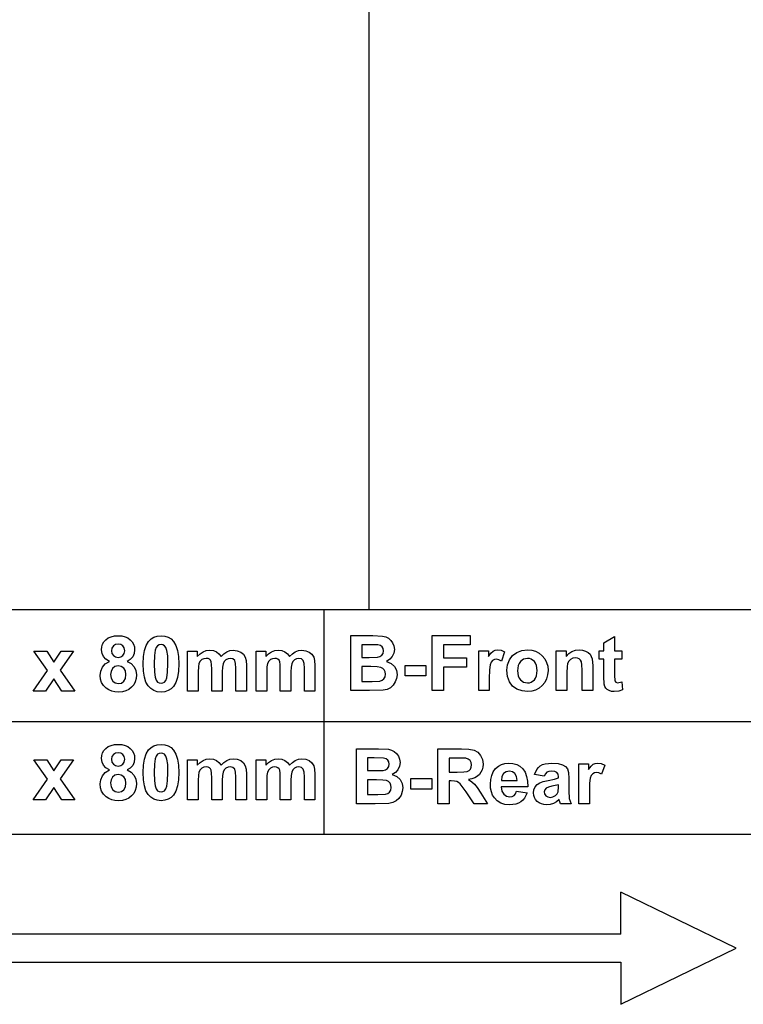
# Model space of a CAD drawing. Units: metres. Extents: x 298 to 6408, y -126 to 1371.
# Drawn here: x 1729 to 2245, y -126 to 576 of the extents above; entities that cross this region are included whole.
import ezdxf

# ---------------------------------------------------------------- set-up
doc = ezdxf.new("R2010")
doc.units = ezdxf.units.M

msp = doc.modelspace()

# ---------------------------------------------------------------- linework, layer by layer
at = {"layer": '618mm x 80mm'}
for p, q in [((1789.35, 132.27), (1790.7, 133.8)), ((1790.7, 133.8), (1792.4, 135.06)), ((1792.4, 135.06), (1794.42, 135.95)), ((1794.42, 135.95), (1796.76, 136.49)), ((1796.76, 136.49), (1799.43, 136.67)), ((1799.43, 136.67), (1802.08, 136.49)), ((1802.08, 136.49), (1804.41, 135.95)), ((1804.41, 135.95), (1806.43, 135.06)), ((1806.43, 135.06), (1808.14, 133.8)), ((1808.14, 133.8), (1809.49, 132.27)), ((1821.13, 132.65), (1822.89, 134.41)), ((1822.89, 134.41), (1824.96, 135.67)), ((1824.96, 135.67), (1827.34, 136.42)), ((1827.34, 136.42), (1830.04, 136.67)), ((1830.04, 136.67), (1832.74, 136.42)), ((1832.74, 136.42), (1835.13, 135.65)), ((1835.13, 135.65), (1837.21, 134.38)), ((1837.21, 134.38), (1838.97, 132.59)), ((1787.63, 126.53), (1787.82, 128.64)), ((1787.96, 124.06), (1787.63, 126.53)), ((1787.82, 128.64), (1788.39, 130.55)), ((1788.39, 130.55), (1789.35, 132.27)), ((1795.08, 127.91), (1794.76, 125.99)), ((1796.05, 129.4), (1795.08, 127.91)), ((1797.56, 130.37), (1796.05, 129.4)), ((1799.51, 130.69), (1797.56, 130.37)), ((1801.4, 130.37), (1799.51, 130.69)), ((1802.88, 129.42), (1801.4, 130.37)), ((1803.83, 127.93), (1802.88, 129.42)), ((1804.15, 126.02), (1803.83, 127.93)), ((1809.49, 132.27), (1810.46, 130.55)), ((1810.46, 130.55), (1811.04, 128.64)), ((1811.23, 126.53), (1810.88, 123.95)), ((1811.04, 128.64), (1811.23, 126.53)), ((1818.24, 126.21), (1819.44, 129.82)), ((1819.44, 129.82), (1821.13, 132.65)), ((1825.94, 126.42), (1825.35, 122.5)), ((1826.65, 128.33), (1825.94, 126.42)), ((1827.6, 129.55), (1826.65, 128.33)), ((1828.75, 130.2), (1827.6, 129.55)), ((1830.04, 130.42), (1828.75, 130.2)), ((1831.33, 130.2), (1830.04, 130.42)), ((1832.47, 129.55), (1831.33, 130.2)), ((1833.44, 128.25), (1832.47, 129.55)), ((1834.23, 126.09), (1833.44, 128.25)), ((1838.97, 132.59), (1840.65, 129.78)), ((1840.65, 129.78), (1841.85, 126.18)), ((1749.18, 111.86), (1739.34, 125.67)), ((1739.34, 125.67), (1748.54, 125.67)), ((1748.54, 125.67), (1753.58, 117.84)), ((1753.58, 117.84), (1758.89, 125.67)), ((1767.75, 125.67), (1758.09, 112.18)), ((1758.89, 125.67), (1767.75, 125.67)), ((1788.95, 121.8), (1787.96, 124.06)), ((1790.68, 119.87), (1788.95, 121.8)), ((1793.21, 118.4), (1790.68, 119.87)), ((1794.76, 125.99), (1795.08, 123.99)), ((1795.08, 123.99), (1796.04, 122.48)), ((1796.04, 122.48), (1797.52, 121.53)), ((1797.52, 121.53), (1799.43, 121.22)), ((1799.43, 121.22), (1801.36, 121.54)), ((1801.36, 121.54), (1802.86, 122.49)), ((1802.86, 122.49), (1803.83, 124.01)), ((1803.83, 124.01), (1804.15, 126.02)), ((1808.1, 119.78), (1805.81, 118.4)), ((1809.81, 121.66), (1808.1, 119.78)), ((1810.88, 123.95), (1809.81, 121.66)), ((1817.27, 116.66), (1817.51, 121.82)), ((1817.51, 121.82), (1818.24, 126.21)), ((1825.35, 122.5), (1825.16, 116.58)), ((1834.75, 122.42), (1834.23, 126.09)), ((1834.92, 116.58), (1834.75, 122.42)), ((1841.85, 126.18), (1842.57, 121.77)), ((1842.57, 121.77), (1842.81, 116.58)), ((1848.9, 125.67), (1855.85, 125.67)), ((1848.9, 97.18), (1848.9, 125.67)), ((1855.85, 125.67), (1855.85, 121.78)), ((1855.85, 121.78), (1857.8, 123.77)), ((1857.8, 123.77), (1859.93, 125.18)), ((1859.04, 119.61), (1857.84, 118.46)), ((1860.52, 120.31), (1859.04, 119.61)), ((1859.93, 125.18), (1862.24, 126.03)), ((1862.18, 120.55), (1860.52, 120.31)), ((1863.48, 120.4), (1862.18, 120.55)), ((1862.24, 126.03), (1864.73, 126.32)), ((1864.47, 119.96), (1863.48, 120.4)), ((1865.21, 119.21), (1864.47, 119.96)), ((1864.73, 126.32), (1867.28, 126.04)), ((1867.28, 126.04), (1869.48, 125.19)), ((1869.48, 125.19), (1871.31, 123.77)), ((1871.31, 123.77), (1872.78, 121.78)), ((1872.78, 121.78), (1874.73, 123.77)), ((1874.73, 123.77), (1876.83, 125.19)), ((1876.29, 119.58), (1875.09, 118.39)), ((1877.73, 120.31), (1876.29, 119.58)), ((1876.83, 125.19), (1879.07, 126.04)), ((1879.27, 120.55), (1877.73, 120.31)), ((1879.07, 126.04), (1881.47, 126.32)), ((1881.16, 120.15), (1879.27, 120.55)), ((1882.49, 118.94), (1881.16, 120.15)), ((1881.47, 126.32), (1884.37, 126)), ((1884.37, 126), (1886.78, 125.04)), ((1886.78, 125.04), (1888.68, 123.47)), ((1888.68, 123.47), (1890.03, 121.3)), ((1890.03, 121.3), (1890.61, 118.91)), ((1897.75, 125.67), (1904.7, 125.67)), ((1897.75, 97.18), (1897.75, 125.67)), ((1904.7, 125.67), (1904.7, 121.78)), ((1904.7, 121.78), (1906.65, 123.77)), ((1906.65, 123.77), (1908.79, 125.18)), ((1907.89, 119.61), (1906.7, 118.46)), ((1909.38, 120.31), (1907.89, 119.61)), ((1908.79, 125.18), (1911.09, 126.03)), ((1911.03, 120.55), (1909.38, 120.31)), ((1912.33, 120.4), (1911.03, 120.55)), ((1911.09, 126.03), (1913.58, 126.32)), ((1913.33, 119.96), (1912.33, 120.4)), ((1914.06, 119.21), (1913.33, 119.96)), ((1913.58, 126.32), (1916.14, 126.04)), ((1916.14, 126.04), (1918.33, 125.19)), ((1918.33, 125.19), (1920.16, 123.77)), ((1920.16, 123.77), (1921.63, 121.78)), ((1921.63, 121.78), (1923.58, 123.77)), ((1923.58, 123.77), (1925.68, 125.19)), ((1925.14, 119.58), (1923.94, 118.39)), ((1926.59, 120.31), (1925.14, 119.58)), ((1925.68, 125.19), (1927.93, 126.04)), ((1928.12, 120.55), (1926.59, 120.31)), ((1927.93, 126.04), (1930.32, 126.32)), ((1930.01, 120.15), (1928.12, 120.55)), ((1931.34, 118.94), (1930.01, 120.15)), ((1930.32, 126.32), (1933.22, 126)), ((1933.22, 126), (1935.63, 125.04)), ((1935.63, 125.04), (1937.53, 123.47)), ((1937.53, 123.47), (1938.88, 121.3)), ((1938.88, 121.3), (1939.46, 118.91)), ((1787.03, 111.48), (1788.22, 114.28)), ((1788.22, 114.28), (1790.25, 116.65)), ((1790.25, 116.65), (1793.21, 118.4)), ((1795.42, 113.28), (1794.4, 111.29)), ((1797.13, 114.71), (1795.42, 113.28)), ((1799.54, 115.18), (1797.13, 114.71)), ((1801.72, 114.76), (1799.54, 115.18)), ((1803.48, 113.51), (1801.72, 114.76)), ((1804.65, 111.56), (1803.48, 113.51)), ((1805.81, 118.4), (1808.7, 116.79)), ((1808.7, 116.79), (1810.79, 114.57)), ((1810.79, 114.57), (1812.07, 111.85)), ((1817.49, 111.43), (1817.27, 116.66)), ((1825.16, 116.58), (1825.33, 110.74)), ((1834.73, 110.66), (1834.92, 116.58)), ((1842.81, 116.58), (1842.57, 111.39)), ((1856.59, 114.55), (1856.44, 111.03)), ((1857.04, 116.9), (1856.59, 114.55)), ((1857.84, 118.46), (1857.04, 116.9)), ((1865.72, 118.16), (1865.21, 119.21)), ((1866.02, 116.22), (1865.72, 118.16)), ((1866.12, 112.8), (1866.02, 116.22)), ((1866.12, 97.18), (1866.12, 112.8)), ((1873.82, 114.35), (1873.66, 110.86)), ((1874.28, 116.75), (1873.82, 114.35)), ((1875.09, 118.39), (1874.28, 116.75)), ((1883.07, 116.95), (1882.49, 118.94)), ((1883.27, 113.47), (1883.07, 116.95)), ((1883.27, 97.18), (1883.27, 113.47)), ((1890.61, 118.91), (1890.8, 115.4)), ((1890.8, 115.4), (1890.8, 97.18)), ((1905.44, 114.55), (1905.29, 111.03)), ((1905.9, 116.9), (1905.44, 114.55)), ((1906.7, 118.46), (1905.9, 116.9)), ((1914.57, 118.16), (1914.06, 119.21)), ((1914.88, 116.22), (1914.57, 118.16)), ((1914.98, 112.8), (1914.88, 116.22)), ((1914.98, 97.18), (1914.98, 112.8)), ((1922.67, 114.35), (1922.51, 110.86)), ((1923.13, 116.75), (1922.67, 114.35)), ((1923.94, 118.39), (1923.13, 116.75)), ((1931.92, 116.95), (1931.34, 118.94)), ((1932.12, 113.47), (1931.92, 116.95)), ((1932.12, 97.18), (1932.12, 113.47)), ((1939.46, 118.91), (1939.66, 115.4)), ((1939.66, 115.4), (1939.66, 97.18)), ((1738.91, 97.18), (1749.18, 111.86)), ((1753.58, 106.01), (1747.73, 97.18)), ((1759.38, 97.18), (1753.58, 106.01)), ((1758.09, 112.18), (1768.63, 97.18)), ((1786.63, 108.42), (1787.03, 111.48)), ((1786.9, 105.68), (1786.63, 108.42)), ((1787.69, 103.25), (1786.9, 105.68)), ((1794.4, 111.29), (1794.06, 109.15)), ((1794.06, 109.15), (1794.46, 106.38)), ((1794.46, 106.38), (1795.66, 104.29)), ((1803.51, 104.22), (1804.65, 106.27)), ((1805.04, 109.07), (1804.65, 111.56)), ((1804.65, 106.27), (1805.04, 109.07)), ((1812.28, 106.15), (1811.63, 103.81)), ((1812.07, 111.85), (1812.49, 108.74)), ((1812.49, 108.74), (1812.28, 106.15)), ((1818.15, 107.06), (1817.49, 111.43)), ((1819.25, 103.56), (1818.15, 107.06)), ((1825.33, 110.74), (1825.86, 107.07)), ((1825.86, 107.07), (1826.64, 104.91)), ((1833.43, 104.85), (1834.14, 106.76)), ((1834.14, 106.76), (1834.73, 110.66)), ((1841.84, 106.99), (1840.64, 103.37)), ((1842.57, 111.39), (1841.84, 106.99)), ((1856.44, 111.03), (1856.44, 97.18)), ((1873.66, 110.86), (1873.66, 97.18)), ((1905.29, 111.03), (1905.29, 97.18)), ((1922.51, 110.86), (1922.51, 97.18)), ((1789, 101.12), (1787.69, 103.25)), ((1790.84, 99.3), (1789, 101.12)), ((1792.74, 98.07), (1790.84, 99.3)), ((1795.66, 104.29), (1797.45, 102.98)), ((1797.45, 102.98), (1799.64, 102.55)), ((1799.64, 102.55), (1801.78, 102.97)), ((1801.78, 102.97), (1803.51, 104.22)), ((1807.14, 98.4), (1804.97, 97.34)), ((1809.02, 99.89), (1807.14, 98.4)), ((1810.54, 101.72), (1809.02, 99.89)), ((1811.63, 103.81), (1810.54, 101.72)), ((1820.78, 100.92), (1819.25, 103.56)), ((1822.68, 98.99), (1820.78, 100.92)), ((1824.86, 97.61), (1822.68, 98.99)), ((1826.64, 104.91), (1827.61, 103.62)), ((1827.61, 103.62), (1828.75, 102.98)), ((1828.75, 102.98), (1830.04, 102.76)), ((1830.04, 102.76), (1831.33, 102.98)), ((1831.33, 102.98), (1832.48, 103.63)), ((1832.48, 103.63), (1833.43, 104.85)), ((1837.19, 98.77), (1835.12, 97.52)), ((1838.95, 100.54), (1837.19, 98.77)), ((1840.64, 103.37), (1838.95, 100.54)), ((1747.73, 97.18), (1738.91, 97.18)), ((1768.63, 97.18), (1759.38, 97.18)), ((1794.86, 97.19), (1792.74, 98.07)), ((1797.21, 96.66), (1794.86, 97.19)), ((1799.78, 96.48), (1797.21, 96.66)), ((1802.52, 96.7), (1799.78, 96.48)), ((1804.97, 97.34), (1802.52, 96.7)), ((1827.31, 96.79), (1824.86, 97.61)), ((1830.04, 96.51), (1827.31, 96.79)), ((1832.74, 96.76), (1830.04, 96.51)), ((1835.12, 97.52), (1832.74, 96.76)), ((1856.44, 97.18), (1848.9, 97.18)), ((1873.66, 97.18), (1866.12, 97.18)), ((1890.8, 97.18), (1883.27, 97.18)), ((1905.29, 97.18), (1897.75, 97.18)), ((1922.51, 97.18), (1914.98, 97.18)), ((1939.66, 97.18), (1932.12, 97.18)), ((1789.35, 54.84), (1790.7, 56.37)), ((1790.7, 56.37), (1792.4, 57.63)), ((1792.4, 57.63), (1794.42, 58.52)), ((1794.42, 58.52), (1796.76, 59.06)), ((1796.76, 59.06), (1799.43, 59.24)), ((1799.43, 59.24), (1802.08, 59.06)), ((1802.08, 59.06), (1804.41, 58.52)), ((1804.41, 58.52), (1806.43, 57.63)), ((1806.43, 57.63), (1808.14, 56.37)), ((1808.14, 56.37), (1809.49, 54.84)), ((1821.13, 55.22), (1822.89, 56.98)), ((1822.89, 56.98), (1824.96, 58.24)), ((1824.96, 58.24), (1827.34, 58.99)), ((1827.34, 58.99), (1830.04, 59.24)), ((1830.04, 59.24), (1832.74, 58.99)), ((1832.74, 58.99), (1835.13, 58.22)), ((1835.13, 58.22), (1837.21, 56.95)), ((1837.21, 56.95), (1838.97, 55.16)), ((1787.63, 49.1), (1787.82, 51.21)), ((1787.82, 51.21), (1788.39, 53.12)), ((1788.39, 53.12), (1789.35, 54.84)), ((1795.08, 50.48), (1794.76, 48.56)), ((1796.05, 51.97), (1795.08, 50.48)), ((1797.56, 52.94), (1796.05, 51.97)), ((1799.51, 53.26), (1797.56, 52.94)), ((1801.4, 52.94), (1799.51, 53.26)), ((1802.88, 51.99), (1801.4, 52.94)), ((1803.83, 50.5), (1802.88, 51.99)), ((1804.15, 48.59), (1803.83, 50.5)), ((1809.49, 54.84), (1810.46, 53.12)), ((1810.46, 53.12), (1811.04, 51.21)), ((1811.04, 51.21), (1811.23, 49.1)), ((1818.24, 48.78), (1819.44, 52.39)), ((1819.44, 52.39), (1821.13, 55.22)), ((1826.65, 50.9), (1825.94, 48.99)), ((1827.6, 52.12), (1826.65, 50.9)), ((1828.75, 52.77), (1827.6, 52.12)), ((1830.04, 52.99), (1828.75, 52.77)), ((1831.33, 52.77), (1830.04, 52.99)), ((1832.47, 52.12), (1831.33, 52.77)), ((1833.44, 50.82), (1832.47, 52.12)), ((1834.23, 48.66), (1833.44, 50.82)), ((1838.97, 55.16), (1840.65, 52.35)), ((1840.65, 52.35), (1841.85, 48.75)), ((1749.18, 34.43), (1739.34, 48.24)), ((1739.34, 48.24), (1748.54, 48.24)), ((1748.54, 48.24), (1753.58, 40.41)), ((1753.58, 40.41), (1758.89, 48.24)), ((1767.75, 48.24), (1758.09, 34.75)), ((1758.89, 48.24), (1767.75, 48.24)), ((1787.96, 46.63), (1787.63, 49.1)), ((1788.95, 44.37), (1787.96, 46.63)), ((1790.68, 42.44), (1788.95, 44.37)), ((1793.21, 40.97), (1790.68, 42.44)), ((1794.76, 48.56), (1795.08, 46.56)), ((1795.08, 46.56), (1796.04, 45.05)), ((1796.04, 45.05), (1797.52, 44.1)), ((1797.52, 44.1), (1799.43, 43.79)), ((1799.43, 43.79), (1801.36, 44.11)), ((1801.36, 44.11), (1802.86, 45.06)), ((1802.86, 45.06), (1803.83, 46.58)), ((1803.83, 46.58), (1804.15, 48.59)), ((1808.1, 42.35), (1805.81, 40.97)), ((1809.81, 44.23), (1808.1, 42.35)), ((1810.88, 46.52), (1809.81, 44.23)), ((1811.23, 49.1), (1810.88, 46.52)), ((1817.27, 39.23), (1817.51, 44.39)), ((1817.51, 44.39), (1818.24, 48.78)), ((1825.35, 45.07), (1825.16, 39.15)), ((1825.94, 48.99), (1825.35, 45.07)), ((1834.75, 44.99), (1834.23, 48.66)), ((1834.92, 39.15), (1834.75, 44.99)), ((1841.85, 48.75), (1842.57, 44.34)), ((1842.57, 44.34), (1842.81, 39.15)), ((1848.9, 48.24), (1855.85, 48.24)), ((1848.9, 19.75), (1848.9, 48.24)), ((1855.85, 48.24), (1855.85, 44.35)), ((1855.85, 44.35), (1857.8, 46.34)), ((1857.8, 46.34), (1859.93, 47.75)), ((1859.04, 42.18), (1857.84, 41.03)), ((1860.52, 42.88), (1859.04, 42.18)), ((1859.93, 47.75), (1862.24, 48.6)), ((1862.18, 43.12), (1860.52, 42.88)), ((1863.48, 42.97), (1862.18, 43.12)), ((1862.24, 48.6), (1864.73, 48.89)), ((1864.47, 42.53), (1863.48, 42.97)), ((1865.21, 41.78), (1864.47, 42.53)), ((1864.73, 48.89), (1867.28, 48.61)), ((1867.28, 48.61), (1869.48, 47.76)), ((1869.48, 47.76), (1871.31, 46.34)), ((1871.31, 46.34), (1872.78, 44.35)), ((1872.78, 44.35), (1874.73, 46.34)), ((1874.73, 46.34), (1876.83, 47.76)), ((1876.29, 42.15), (1875.09, 40.96)), ((1877.73, 42.88), (1876.29, 42.15)), ((1876.83, 47.76), (1879.07, 48.61)), ((1879.27, 43.12), (1877.73, 42.88)), ((1879.07, 48.61), (1881.47, 48.89)), ((1881.16, 42.72), (1879.27, 43.12)), ((1882.49, 41.51), (1881.16, 42.72)), ((1881.47, 48.89), (1884.37, 48.57)), ((1884.37, 48.57), (1886.78, 47.61)), ((1886.78, 47.61), (1888.68, 46.04)), ((1888.68, 46.04), (1890.03, 43.87)), ((1890.03, 43.87), (1890.61, 41.48)), ((1897.75, 48.24), (1904.7, 48.24)), ((1897.75, 19.75), (1897.75, 48.24)), ((1904.7, 48.24), (1904.7, 44.35)), ((1904.7, 44.35), (1906.65, 46.34)), ((1906.65, 46.34), (1908.79, 47.75)), ((1907.89, 42.18), (1906.7, 41.03)), ((1909.38, 42.88), (1907.89, 42.18)), ((1908.79, 47.75), (1911.09, 48.6)), ((1911.03, 43.12), (1909.38, 42.88)), ((1912.33, 42.97), (1911.03, 43.12)), ((1911.09, 48.6), (1913.58, 48.89)), ((1913.33, 42.53), (1912.33, 42.97)), ((1914.06, 41.78), (1913.33, 42.53)), ((1913.58, 48.89), (1916.14, 48.61)), ((1916.14, 48.61), (1918.33, 47.76)), ((1918.33, 47.76), (1920.16, 46.34)), ((1920.16, 46.34), (1921.63, 44.35)), ((1921.63, 44.35), (1923.58, 46.34)), ((1923.58, 46.34), (1925.68, 47.76)), ((1925.14, 42.15), (1923.94, 40.96)), ((1926.59, 42.88), (1925.14, 42.15)), ((1925.68, 47.76), (1927.93, 48.61)), ((1928.12, 43.12), (1926.59, 42.88)), ((1927.93, 48.61), (1930.32, 48.89)), ((1930.01, 42.72), (1928.12, 43.12)), ((1931.34, 41.51), (1930.01, 42.72)), ((1930.32, 48.89), (1933.22, 48.57)), ((1933.22, 48.57), (1935.63, 47.61)), ((1935.63, 47.61), (1937.53, 46.04)), ((1937.53, 46.04), (1938.88, 43.87)), ((1938.88, 43.87), (1939.46, 41.48)), ((1787.03, 34.05), (1788.22, 36.85)), ((1788.22, 36.85), (1790.25, 39.22)), ((1790.25, 39.22), (1793.21, 40.97)), ((1795.42, 35.85), (1794.4, 33.86)), ((1797.13, 37.28), (1795.42, 35.85)), ((1799.54, 37.75), (1797.13, 37.28)), ((1801.72, 37.33), (1799.54, 37.75)), ((1803.48, 36.08), (1801.72, 37.33)), ((1804.65, 34.13), (1803.48, 36.08)), ((1805.81, 40.97), (1808.7, 39.36)), ((1808.7, 39.36), (1810.79, 37.14)), ((1810.79, 37.14), (1812.07, 34.42)), ((1817.49, 34), (1817.27, 39.23)), ((1825.16, 39.15), (1825.33, 33.31)), ((1834.73, 33.23), (1834.92, 39.15)), ((1842.81, 39.15), (1842.57, 33.96)), ((1856.59, 37.12), (1856.44, 33.6)), ((1857.04, 39.47), (1856.59, 37.12)), ((1857.84, 41.03), (1857.04, 39.47)), ((1865.72, 40.73), (1865.21, 41.78)), ((1866.02, 38.79), (1865.72, 40.73)), ((1866.12, 35.37), (1866.02, 38.79)), ((1866.12, 19.75), (1866.12, 35.37)), ((1873.82, 36.92), (1873.66, 33.43)), ((1874.28, 39.32), (1873.82, 36.92)), ((1875.09, 40.96), (1874.28, 39.32)), ((1883.07, 39.52), (1882.49, 41.51)), ((1883.27, 36.04), (1883.07, 39.52)), ((1883.27, 19.75), (1883.27, 36.04)), ((1890.61, 41.48), (1890.8, 37.97)), ((1890.8, 37.97), (1890.8, 19.75)), ((1905.44, 37.12), (1905.29, 33.6)), ((1905.9, 39.47), (1905.44, 37.12)), ((1906.7, 41.03), (1905.9, 39.47)), ((1914.57, 40.73), (1914.06, 41.78)), ((1914.88, 38.79), (1914.57, 40.73)), ((1914.98, 35.37), (1914.88, 38.79)), ((1914.98, 19.75), (1914.98, 35.37)), ((1922.67, 36.92), (1922.51, 33.43)), ((1923.13, 39.32), (1922.67, 36.92)), ((1923.94, 40.96), (1923.13, 39.32)), ((1931.92, 39.52), (1931.34, 41.51)), ((1932.12, 36.04), (1931.92, 39.52)), ((1932.12, 19.75), (1932.12, 36.04)), ((1939.46, 41.48), (1939.66, 37.97)), ((1939.66, 37.97), (1939.66, 19.75)), ((1738.91, 19.75), (1749.18, 34.43)), ((1753.58, 28.58), (1747.73, 19.75)), ((1759.38, 19.75), (1753.58, 28.58)), ((1758.09, 34.75), (1768.63, 19.75)), ((1786.63, 30.99), (1787.03, 34.05)), ((1786.9, 28.25), (1786.63, 30.99)), ((1787.69, 25.82), (1786.9, 28.25)), ((1794.4, 33.86), (1794.06, 31.72)), ((1794.06, 31.72), (1794.46, 28.95)), ((1794.46, 28.95), (1795.66, 26.86)), ((1803.51, 26.79), (1804.65, 28.84)), ((1805.04, 31.64), (1804.65, 34.13)), ((1804.65, 28.84), (1805.04, 31.64)), ((1812.28, 28.72), (1811.63, 26.38)), ((1812.07, 34.42), (1812.49, 31.31)), ((1812.49, 31.31), (1812.28, 28.72)), ((1818.15, 29.63), (1817.49, 34)), ((1819.25, 26.13), (1818.15, 29.63)), ((1825.33, 33.31), (1825.86, 29.64)), ((1825.86, 29.64), (1826.64, 27.48)), ((1833.43, 27.42), (1834.14, 29.33)), ((1834.14, 29.33), (1834.73, 33.23)), ((1841.84, 29.56), (1840.64, 25.94)), ((1842.57, 33.96), (1841.84, 29.56)), ((1856.44, 33.6), (1856.44, 19.75)), ((1873.66, 33.43), (1873.66, 19.75)), ((1905.29, 33.6), (1905.29, 19.75)), ((1922.51, 33.43), (1922.51, 19.75)), ((1789, 23.69), (1787.69, 25.82)), ((1790.84, 21.87), (1789, 23.69)), ((1792.74, 20.64), (1790.84, 21.87)), ((1795.66, 26.86), (1797.45, 25.55)), ((1797.45, 25.55), (1799.64, 25.12)), ((1799.64, 25.12), (1801.78, 25.54)), ((1801.78, 25.54), (1803.51, 26.79)), ((1809.02, 22.46), (1807.14, 20.97)), ((1810.54, 24.29), (1809.02, 22.46)), ((1811.63, 26.38), (1810.54, 24.29)), ((1820.78, 23.49), (1819.25, 26.13)), ((1822.68, 21.56), (1820.78, 23.49)), ((1824.86, 20.18), (1822.68, 21.56)), ((1826.64, 27.48), (1827.61, 26.19)), ((1827.61, 26.19), (1828.75, 25.55)), ((1828.75, 25.55), (1830.04, 25.33)), ((1830.04, 25.33), (1831.33, 25.55)), ((1831.33, 25.55), (1832.48, 26.2)), ((1832.48, 26.2), (1833.43, 27.42)), ((1837.19, 21.34), (1835.12, 20.09)), ((1838.95, 23.11), (1837.19, 21.34)), ((1840.64, 25.94), (1838.95, 23.11)), ((1747.73, 19.75), (1738.91, 19.75)), ((1768.63, 19.75), (1759.38, 19.75)), ((1794.86, 19.76), (1792.74, 20.64)), ((1797.21, 19.23), (1794.86, 19.76)), ((1799.78, 19.05), (1797.21, 19.23)), ((1802.52, 19.27), (1799.78, 19.05)), ((1804.97, 19.91), (1802.52, 19.27)), ((1807.14, 20.97), (1804.97, 19.91)), ((1827.31, 19.36), (1824.86, 20.18)), ((1830.04, 19.08), (1827.31, 19.36)), ((1832.74, 19.33), (1830.04, 19.08)), ((1835.12, 20.09), (1832.74, 19.33)), ((1856.44, 19.75), (1848.9, 19.75)), ((1873.66, 19.75), (1866.12, 19.75)), ((1890.8, 19.75), (1883.27, 19.75)), ((1905.29, 19.75), (1897.75, 19.75)), ((1922.51, 19.75), (1914.98, 19.75)), ((1939.66, 19.75), (1932.12, 19.75))]:
    msp.add_line(p, q, dxfattribs=at)
at = {"layer": 'B-Front'}
for p, q in [((1965.23, 136.83), (1980.95, 136.83)), ((1965.23, 97.51), (1965.23, 136.83)), ((1980.95, 136.83), (1987.91, 136.45)), ((1987.91, 136.45), (1990.08, 135.85)), ((1990.08, 135.85), (1992.01, 134.82)), ((1992.01, 134.82), (1993.67, 133.38)), ((1993.67, 133.38), (1995.03, 131.54)), ((2023.23, 97.51), (2023.23, 136.83)), ((2023.23, 136.83), (2050.19, 136.83)), ((2050.19, 136.83), (2050.19, 130.18)), ((2145.54, 131.66), (2153.1, 136.06)), ((2153.1, 136.06), (2153.1, 126)), ((1973.17, 130.29), (1973.17, 121.19)), ((1977.73, 130.29), (1973.17, 130.29)), ((1984.52, 130.15), (1977.73, 130.29)), ((1986.26, 129.69), (1984.52, 130.15)), ((1987.51, 128.77), (1986.26, 129.69)), ((1988.26, 127.46), (1987.51, 128.77)), ((1988.51, 125.81), (1988.26, 127.46)), ((1995.03, 131.54), (1995.94, 129.36)), ((1996.24, 126.94), (1995.87, 124.29)), ((1995.94, 129.36), (1996.24, 126.94)), ((2050.19, 130.18), (2031.17, 130.18)), ((2031.17, 130.18), (2031.17, 120.87)), ((2066.6, 125.73), (2068.13, 126.41)), ((2068.13, 126.41), (2069.85, 126.64)), ((2069.85, 126.64), (2072.38, 126.28)), ((2087.01, 126.18), (2091, 126.64)), ((2091, 126.64), (2094.08, 126.38)), ((2094.08, 126.38), (2096.88, 125.59)), ((2125.25, 126.34), (2127.96, 126.64)), ((2127.96, 126.64), (2130.35, 126.42)), ((2130.35, 126.42), (2132.52, 125.74)), ((2145.54, 126), (2145.54, 131.66)), ((1973.17, 121.19), (1978.37, 121.19)), ((1978.37, 121.19), (1984.14, 121.33)), ((1984.14, 121.33), (1985.96, 121.8)), ((1985.96, 121.8), (1987.35, 122.74)), ((1987.35, 122.74), (1988.22, 124.09)), ((1988.22, 124.09), (1988.51, 125.81)), ((1993, 119.85), (1990.71, 118.4)), ((1994.75, 121.86), (1993, 119.85)), ((1995.87, 124.29), (1994.75, 121.86)), ((2031.17, 120.87), (2047.59, 120.87)), ((2047.59, 120.87), (2047.59, 114.22)), ((2056.36, 97.51), (2056.36, 126)), ((2056.36, 126), (2063.36, 126)), ((2063.36, 126), (2063.36, 121.95)), ((2063.36, 121.95), (2065.07, 124.33)), ((2065.07, 124.33), (2066.6, 125.73)), ((2067.48, 119.66), (2066.26, 119.01)), ((2068.94, 119.88), (2067.48, 119.66)), ((2070.65, 119.57), (2068.94, 119.88)), ((2072.48, 118.65), (2070.65, 119.57)), ((2072.38, 126.28), (2074.82, 125.22)), ((2074.82, 125.22), (2072.48, 118.65)), ((2076.78, 115.85), (2078.17, 119.42)), ((2078.17, 119.42), (2080.41, 122.52)), ((2080.41, 122.52), (2083.42, 124.79)), ((2083.42, 124.79), (2087.01, 126.18)), ((2088.31, 119.93), (2086.06, 118.24)), ((2091.02, 120.5), (2088.31, 119.93)), ((2092.44, 120.36), (2091.02, 120.5)), ((2093.73, 119.93), (2092.44, 120.36)), ((2095.97, 118.24), (2093.73, 119.93)), ((2096.88, 125.59), (2099.38, 124.28)), ((2099.38, 124.28), (2101.59, 122.44)), ((2101.59, 122.44), (2103.4, 120.2)), ((2103.4, 120.2), (2104.69, 117.69)), ((2111.57, 97.51), (2111.57, 126)), ((2111.57, 126), (2118.57, 126)), ((2118.57, 126), (2118.57, 121.81)), ((2118.57, 121.81), (2120.56, 123.92)), ((2121.82, 119.8), (2120.51, 118.55)), ((2120.56, 123.92), (2122.79, 125.43)), ((2123.48, 120.6), (2121.82, 119.8)), ((2122.79, 125.43), (2125.25, 126.34)), ((2125.33, 120.87), (2123.48, 120.6)), ((2126.75, 120.68), (2125.33, 120.87)), ((2127.95, 120.12), (2126.75, 120.68)), ((2128.89, 119.22), (2127.95, 120.12)), ((2132.52, 125.74), (2134.34, 124.72)), ((2134.34, 124.72), (2135.65, 123.45)), ((2135.65, 123.45), (2136.55, 121.96)), ((2136.55, 121.96), (2137.13, 120.28)), ((2137.13, 120.28), (2137.54, 115.21)), ((2142.07, 119.99), (2142.07, 126)), ((2142.07, 126), (2145.54, 126)), ((2145.54, 119.99), (2142.07, 119.99)), ((2145.54, 107.57), (2145.54, 119.99)), ((2153.1, 126), (2158.25, 126)), ((2158.25, 119.99), (2153.1, 119.99)), ((2153.1, 119.99), (2153.1, 108.5)), ((2158.25, 126), (2158.25, 119.99)), ((1973.17, 114.65), (1973.17, 104.13)), ((1979.58, 114.65), (1973.17, 114.65)), ((1984.05, 114.51), (1979.58, 114.65)), ((1986.62, 114.08), (1984.05, 114.51)), ((1988.05, 113.35), (1986.62, 114.08)), ((1989.1, 112.29), (1988.05, 113.35)), ((1990.71, 118.4), (1993.89, 116.99)), ((1993.89, 116.99), (1996.24, 114.84)), ((1996.24, 114.84), (1997.69, 112.09)), ((2003.97, 108), (2003.97, 115.53)), ((2003.97, 115.53), (2018.78, 115.53)), ((2018.78, 115.53), (2018.78, 108)), ((2047.59, 114.22), (2031.17, 114.22)), ((2031.17, 114.22), (2031.17, 97.51)), ((2064.06, 112.33), (2063.9, 106.3)), ((2064.53, 115.86), (2064.06, 112.33)), ((2065.28, 117.78), (2064.53, 115.86)), ((2066.26, 119.01), (2065.28, 117.78)), ((2076.32, 112.15), (2076.78, 115.85)), ((2084.55, 115.49), (2084.05, 111.75)), ((2085.18, 116.99), (2084.55, 115.49)), ((2086.06, 118.24), (2085.18, 116.99)), ((2096.85, 117), (2095.97, 118.24)), ((2097.47, 115.51), (2096.85, 117)), ((2097.97, 111.8), (2097.47, 115.51)), ((2104.69, 117.69), (2105.47, 114.9)), ((2105.47, 114.9), (2105.72, 111.83)), ((2119.25, 114.43), (2119.11, 110.41)), ((2119.69, 116.96), (2119.25, 114.43)), ((2120.51, 118.55), (2119.69, 116.96)), ((2129.52, 118.02), (2128.89, 119.22)), ((2129.88, 115.85), (2129.52, 118.02)), ((2130, 112.05), (2129.88, 115.85)), ((2137.54, 115.21), (2137.54, 97.51)), ((1987.57, 104.93), (1988.85, 105.94)), ((1988.85, 105.94), (1989.68, 107.4)), ((1989.75, 110.92), (1989.1, 112.29)), ((1989.68, 107.4), (1989.96, 109.28)), ((1989.96, 109.28), (1989.75, 110.92)), ((1997.86, 106.26), (1996.92, 103.69)), ((1997.69, 112.09), (1998.17, 108.91)), ((1998.17, 108.91), (1997.86, 106.26)), ((2018.78, 108), (2003.97, 108)), ((2063.9, 106.3), (2063.9, 97.51)), ((2076.78, 107.62), (2076.32, 112.15)), ((2078.17, 103.82), (2076.78, 107.62)), ((2084.05, 111.75), (2084.55, 108.01)), ((2084.55, 108.01), (2085.18, 106.51)), ((2085.18, 106.51), (2086.06, 105.26)), ((2095.97, 105.26), (2096.85, 106.51)), ((2096.85, 106.51), (2097.47, 108.02)), ((2097.47, 108.02), (2097.97, 111.8)), ((2104.68, 105.92), (2103.38, 103.38)), ((2105.46, 108.74), (2104.68, 105.92)), ((2105.72, 111.83), (2105.46, 108.74)), ((2119.11, 110.41), (2119.11, 97.51)), ((2130, 97.51), (2130, 112.05)), ((2145.78, 102.25), (2145.54, 107.57)), ((2153.1, 108.5), (2153.25, 104.44)), ((1973.17, 104.13), (1980.52, 104.13)), ((1980.52, 104.13), (1985.96, 104.37)), ((1985.96, 104.37), (1987.57, 104.93)), ((1991.11, 98.41), (1988.19, 97.77)), ((1993.52, 99.64), (1991.11, 98.41)), ((1995.45, 101.41), (1993.52, 99.64)), ((1996.92, 103.69), (1995.45, 101.41)), ((2080.45, 100.82), (2078.17, 103.82)), ((2083.58, 98.63), (2080.45, 100.82)), ((2087.22, 97.3), (2083.58, 98.63)), ((2086.06, 105.26), (2088.31, 103.57)), ((2088.31, 103.57), (2091.02, 103.01)), ((2091.02, 103.01), (2092.44, 103.15)), ((2092.44, 103.15), (2093.73, 103.57)), ((2093.73, 103.57), (2095.97, 105.26)), ((2099.33, 99.25), (2096.84, 97.92)), ((2101.55, 101.11), (2099.33, 99.25)), ((2103.38, 103.38), (2101.55, 101.11)), ((2146.19, 100.59), (2145.78, 102.25)), ((2146.84, 99.32), (2146.19, 100.59)), ((2147.82, 98.33), (2146.84, 99.32)), ((2149.24, 97.55), (2147.82, 98.33)), ((2153.25, 104.44), (2153.92, 103.49)), ((2153.92, 103.49), (2155.19, 103.11)), ((2155.19, 103.11), (2158.23, 103.84)), ((2158.23, 103.84), (2158.87, 97.99)), ((1978.61, 97.51), (1965.23, 97.51)), ((1988.19, 97.77), (1978.61, 97.51)), ((2031.17, 97.51), (2023.23, 97.51)), ((2063.9, 97.51), (2056.36, 97.51)), ((2091.05, 96.86), (2087.22, 97.3)), ((2094.08, 97.13), (2091.05, 96.86)), ((2096.84, 97.92), (2094.08, 97.13)), ((2119.11, 97.51), (2111.57, 97.51)), ((2137.54, 97.51), (2130, 97.51)), ((2150.97, 97.03), (2149.24, 97.55)), ((2152.91, 96.86), (2150.97, 97.03)), ((2156.07, 97.14), (2152.91, 96.86)), ((2158.87, 97.99), (2156.07, 97.14))]:
    msp.add_line(p, q, dxfattribs=at)
at = {"layer": 'B-Rear'}
for p, q in [((1969.28, 56.12), (1985, 56.12)), ((1969.28, 16.79), (1969.28, 56.12)), ((1977.22, 49.58), (1977.22, 40.48)), ((1981.78, 49.58), (1977.22, 49.58)), ((1988.57, 49.44), (1981.78, 49.58)), ((1985, 56.12), (1991.96, 55.73)), ((1990.31, 48.98), (1988.57, 49.44)), ((1991.96, 55.73), (1994.14, 55.13)), ((1994.14, 55.13), (1996.07, 54.11)), ((1996.07, 54.11), (1997.73, 52.67)), ((1997.73, 52.67), (1999.09, 50.82)), ((1999.09, 50.82), (1999.99, 48.65)), ((2027.25, 16.79), (2027.25, 56.12)), ((2027.25, 56.12), (2043.97, 56.12)), ((2041.39, 49.47), (2035.2, 49.47)), ((2035.2, 49.47), (2035.2, 39.49)), ((2047.19, 49.33), (2041.39, 49.47)), ((2043.97, 56.12), (2049.41, 55.86)), ((2048.9, 48.79), (2047.19, 49.33)), ((2049.41, 55.86), (2053.13, 55.06)), ((2053.13, 55.06), (2055.7, 53.59)), ((2055.7, 53.59), (2057.7, 51.29)), ((2057.7, 51.29), (2058.99, 48.39)), ((1991.56, 48.06), (1990.31, 48.98)), ((1991.4, 42.02), (1992.27, 43.38)), ((1992.31, 46.75), (1991.56, 48.06)), ((1992.27, 43.38), (1992.57, 45.1)), ((1992.57, 45.1), (1992.31, 46.75)), ((1999.92, 43.57), (1998.8, 41.15)), ((2000.29, 46.22), (1999.92, 43.57)), ((1999.99, 48.65), (2000.29, 46.22)), ((2050.18, 47.79), (2048.9, 48.79)), ((2050.97, 46.38), (2050.18, 47.79)), ((2050.43, 41.64), (2051.04, 42.96)), ((2051.24, 44.59), (2050.97, 46.38)), ((2051.04, 42.96), (2051.24, 44.59)), ((2059.26, 42.98), (2058.77, 41.05)), ((2058.99, 48.39), (2059.42, 45.1)), ((2059.42, 45.1), (2059.26, 42.98)), ((2068.35, 41.92), (2070.33, 43.67)), ((2070.33, 43.67), (2072.55, 44.92)), ((2072.55, 44.92), (2075.01, 45.68)), ((2075.01, 45.68), (2077.72, 45.93)), ((2077.72, 45.93), (2080.73, 45.67)), ((2080.73, 45.67), (2083.4, 44.88)), ((2083.4, 44.88), (2085.75, 43.57)), ((2085.75, 43.57), (2087.75, 41.73)), ((2097.77, 41.42), (2098.87, 42.82)), ((2098.87, 42.82), (2100.17, 43.94)), ((2100.17, 43.94), (2101.75, 44.81)), ((2101.75, 44.81), (2103.67, 45.43)), ((2103.67, 45.43), (2108.54, 45.93)), ((2108.54, 45.93), (2112.94, 45.63)), ((2112.94, 45.63), (2116.05, 44.73)), ((2116.05, 44.73), (2118.16, 43.38)), ((2118.16, 43.38), (2119.53, 41.7)), ((2127.64, 16.79), (2127.64, 45.28)), ((2127.64, 45.28), (2134.65, 45.28)), ((2134.65, 45.28), (2134.65, 41.23)), ((2134.65, 41.23), (2136.35, 43.61)), ((2136.35, 43.61), (2137.88, 45.02)), ((2137.88, 45.02), (2139.41, 45.7)), ((2139.41, 45.7), (2141.14, 45.93)), ((2141.14, 45.93), (2143.67, 45.57)), ((2143.67, 45.57), (2146.1, 44.51)), ((2146.1, 44.51), (2143.77, 37.93)), ((1977.22, 40.48), (1982.43, 40.48)), ((1982.43, 40.48), (1988.19, 40.62)), ((1988.19, 40.62), (1990.01, 41.09)), ((1990.01, 41.09), (1991.4, 42.02)), ((1997.05, 39.13), (1994.77, 37.69)), ((1994.77, 37.69), (1997.95, 36.28)), ((1998.8, 41.15), (1997.05, 39.13)), ((1997.95, 36.28), (2000.29, 34.12)), ((2035.2, 39.49), (2041.07, 39.49)), ((2041.07, 39.49), (2045.71, 39.61)), ((2045.71, 39.61), (2048.21, 39.97)), ((2048.21, 39.97), (2049.47, 40.63)), ((2049.47, 40.63), (2050.43, 41.64)), ((2053.57, 35.43), (2051.47, 34.66)), ((2055.36, 36.48), (2053.57, 35.43)), ((2056.82, 37.79), (2055.36, 36.48)), ((2057.96, 39.32), (2056.82, 37.79)), ((2058.77, 41.05), (2057.96, 39.32)), ((2064.88, 34.17), (2065.58, 37.14)), ((2065.58, 37.14), (2066.73, 39.72)), ((2066.73, 39.72), (2068.35, 41.92)), ((2072.9, 36.24), (2072.51, 33.48)), ((2074.1, 38.36), (2072.9, 36.24)), ((2075.92, 39.71), (2074.1, 38.36)), ((2078.17, 40.16), (2075.92, 39.71)), ((2080.31, 39.73), (2078.17, 40.16)), ((2082.09, 38.46), (2080.31, 39.73)), ((2083.32, 36.36), (2082.09, 38.46)), ((2083.78, 33.48), (2083.32, 36.36)), ((2087.75, 41.73), (2089.35, 39.35)), ((2089.35, 39.35), (2090.47, 36.41)), ((2090.47, 36.41), (2091.11, 32.92)), ((2096.2, 37.83), (2097.77, 41.42)), ((2103.04, 36.59), (2096.2, 37.83)), ((2103.85, 38.28), (2103.04, 36.59)), ((2104.87, 39.37), (2103.85, 38.28)), ((2106.21, 39.96), (2104.87, 39.37)), ((2108.01, 40.16), (2106.21, 39.96)), ((2110.51, 39.93), (2108.01, 40.16)), ((2110.28, 34.49), (2113.13, 35.38)), ((2112.06, 39.23), (2110.51, 39.93)), ((2112.86, 38), (2112.06, 39.23)), ((2113.13, 36.14), (2112.86, 38)), ((2113.13, 35.38), (2113.13, 36.14)), ((2119.53, 41.7), (2120.28, 39.1)), ((2120.28, 39.1), (2120.53, 34.95)), ((2135.81, 35.14), (2135.34, 31.61)), ((2136.56, 37.07), (2135.81, 35.14)), ((2137.54, 38.3), (2136.56, 37.07)), ((2138.76, 38.95), (2137.54, 38.3)), ((2140.23, 39.17), (2138.76, 38.95)), ((2141.93, 38.86), (2140.23, 39.17)), ((2143.77, 37.93), (2141.93, 38.86)), ((1977.22, 33.94), (1977.22, 23.42)), ((1983.63, 33.94), (1977.22, 33.94)), ((1988.1, 33.79), (1983.63, 33.94)), ((1990.68, 33.37), (1988.1, 33.79)), ((1992.11, 32.64), (1990.68, 33.37)), ((1993.16, 31.57), (1992.11, 32.64)), ((1993.8, 30.21), (1993.16, 31.57)), ((1993.74, 26.69), (1994.02, 28.57)), ((1994.02, 28.57), (1993.8, 30.21)), ((2000.29, 34.12), (2001.74, 31.38)), ((2001.74, 31.38), (2002.22, 28.19)), ((2002.22, 28.19), (2001.91, 25.55)), ((2008.02, 27.28), (2008.02, 34.82)), ((2008.02, 34.82), (2022.83, 34.82)), ((2022.83, 34.82), (2022.83, 27.28)), ((2036.81, 33.21), (2035.2, 33.21)), ((2035.2, 33.21), (2035.2, 16.79)), ((2039.17, 33.1), (2036.81, 33.21)), ((2040.8, 32.77), (2039.17, 33.1)), ((2042.03, 32.14), (2040.8, 32.77)), ((2043.19, 31.13), (2042.03, 32.14)), ((2047.38, 25.35), (2043.19, 31.13)), ((2051.47, 34.66), (2049.04, 34.15)), ((2049.04, 34.15), (2051.39, 32.57)), ((2051.39, 32.57), (2053.29, 30.85)), ((2053.29, 30.85), (2055.26, 28.36)), ((2055.26, 28.36), (2057.81, 24.47)), ((2064.65, 30.82), (2064.88, 34.17)), ((2064.83, 27.99), (2064.65, 30.82)), ((2091.27, 28.87), (2072.38, 28.87)), ((2072.38, 28.87), (2072.87, 25.88)), ((2072.51, 33.48), (2083.78, 33.48)), ((2091.11, 32.92), (2091.27, 28.87)), ((2095.71, 26.86), (2096.58, 28.88)), ((2096.58, 28.88), (2097.96, 30.55)), ((2097.96, 30.55), (2099.81, 31.78)), ((2099.81, 31.78), (2102.35, 32.72)), ((2102.35, 32.72), (2105.81, 33.53)), ((2105.95, 28.66), (2104.44, 28.01)), ((2105.81, 33.53), (2110.28, 34.49)), ((2108.54, 29.32), (2105.95, 28.66)), ((2113.13, 30.47), (2108.54, 29.32)), ((2112.83, 25.3), (2113.13, 28.97)), ((2113.13, 28.97), (2113.13, 30.47)), ((2120.53, 34.95), (2120.45, 26.16)), ((2135.34, 31.61), (2135.18, 25.59)), ((1977.22, 23.42), (1984.57, 23.42)), ((1984.57, 23.42), (1990.02, 23.66)), ((1990.02, 23.66), (1991.62, 24.21)), ((1991.62, 24.21), (1992.9, 25.23)), ((1992.9, 25.23), (1993.74, 26.69)), ((2000.98, 22.98), (1999.5, 20.7)), ((2001.91, 25.55), (2000.98, 22.98)), ((2022.83, 27.28), (2008.02, 27.28)), ((2053.12, 16.79), (2047.38, 25.35)), ((2057.81, 24.47), (2062.61, 16.79)), ((2065.36, 25.4), (2064.83, 27.99)), ((2066.24, 23.08), (2065.36, 25.4)), ((2067.47, 21), (2066.24, 23.08)), ((2072.87, 25.88), (2074.2, 23.65)), ((2074.2, 23.65), (2076.16, 22.25)), ((2076.16, 22.25), (2078.55, 21.78)), ((2078.55, 21.78), (2080.18, 22.02)), ((2080.18, 22.02), (2081.53, 22.75)), ((2081.53, 22.75), (2082.59, 24.01)), ((2082.59, 24.01), (2083.35, 25.86)), ((2083.35, 25.86), (2090.86, 24.6)), ((2090.86, 24.6), (2088.99, 20.96)), ((2095.42, 24.57), (2095.71, 26.86)), ((2095.58, 22.83), (2095.42, 24.57)), ((2096.06, 21.24), (2095.58, 22.83)), ((2096.85, 19.81), (2096.06, 21.24)), ((2103.33, 26.82), (2102.96, 25.35)), ((2102.96, 25.35), (2103.26, 23.88)), ((2103.26, 23.88), (2104.14, 22.61)), ((2104.44, 28.01), (2103.33, 26.82)), ((2104.14, 22.61), (2105.48, 21.75)), ((2105.48, 21.75), (2107.15, 21.46)), ((2107.15, 21.46), (2109.14, 21.8)), ((2109.14, 21.8), (2111.04, 22.8)), ((2111.04, 22.8), (2112.17, 23.94)), ((2112.17, 23.94), (2112.83, 25.3)), ((2120.45, 26.16), (2120.82, 20.62)), ((2135.18, 25.59), (2135.18, 16.79)), ((1982.67, 16.79), (1969.28, 16.79)), ((1992.24, 17.06), (1982.67, 16.79)), ((1995.16, 17.7), (1992.24, 17.06)), ((1997.57, 18.93), (1995.16, 17.7)), ((1999.5, 20.7), (1997.57, 18.93)), ((2035.2, 16.79), (2027.25, 16.79)), ((2062.61, 16.79), (2053.12, 16.79)), ((2069.49, 18.88), (2067.47, 21)), ((2072, 17.36), (2069.49, 18.88)), ((2074.99, 16.45), (2072, 17.36)), ((2078.47, 16.15), (2074.99, 16.45)), ((2082.77, 16.69), (2078.47, 16.15)), ((2084.63, 17.36), (2082.77, 16.69)), ((2086.29, 18.31), (2084.63, 17.36)), ((2087.75, 19.51), (2086.29, 18.31)), ((2088.99, 20.96), (2087.75, 19.51)), ((2097.96, 18.54), (2096.85, 19.81)), ((2099.34, 17.49), (2097.96, 18.54)), ((2100.96, 16.75), (2099.34, 17.49)), ((2102.81, 16.3), (2100.96, 16.75)), ((2104.89, 16.15), (2102.81, 16.3)), ((2107.31, 16.38), (2104.89, 16.15)), ((2109.59, 17.09), (2107.31, 16.38)), ((2111.72, 18.26), (2109.59, 17.09)), ((2113.72, 19.9), (2111.72, 18.26)), ((2113.99, 19.02), (2113.72, 19.9)), ((2114.71, 16.79), (2113.99, 19.02)), ((2122.17, 16.79), (2114.71, 16.79)), ((2120.82, 20.62), (2122.17, 16.79)), ((2135.18, 16.79), (2127.64, 16.79))]:
    msp.add_line(p, q, dxfattribs=at)
at = {"layer": 'Layer0'}
for p, q in [((1978.32, 155.27), (1978.32, 1215.27)), ((1328.32, 155.27), (1946.32, 155.27)), ((1946.32, 155.27), (1978.32, 155.27)), ((1946.32, 75.27), (1946.32, 155.27)), ((1978.32, 155.27), (3364.32, 155.27)), ((1946.32, 75.27), (1328.32, 75.27)), ((1946.32, -4.73), (1946.32, 75.27)), ((3364.32, 75.27), (1946.32, 75.27)), ((1328.32, -4.73), (1946.32, -4.73)), ((1946.32, -4.73), (3364.32, -4.73)), ((2157.66, -76.09), (2157.66, -46.09)), ((2239.68, -86.09), (2157.66, -46.09)), ((2157.66, -76.09), (1332.02, -76.09)), ((2157.66, -126.09), (2239.68, -86.09)), ((1332.02, -96.09), (2157.66, -96.09)), ((2157.66, -96.09), (2157.66, -126.09))]:
    msp.add_line(p, q, dxfattribs=at)

doc.saveas('drawing.dxf')
